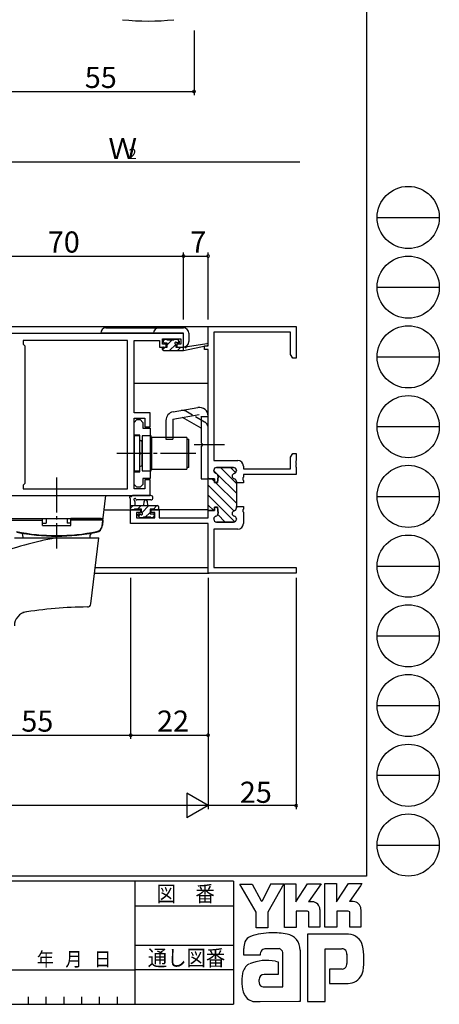
# Model space of a CAD drawing. Extents: x 0 to 793, y 0 to 564.
# Drawn here: x 674 to 793, y 0 to 280 of the extents above; entities that cross this region are included whole.
import ezdxf

# ---------------------------------------------------------------- set-up
doc = ezdxf.new("R2010")
doc.units = 0
doc.linetypes.add('YCENTER_1', pattern=[13, 10, -1, 1, -1])
doc.linetypes.add('YHIDDEN_1', pattern=[4, 3, -1])
for name, color, linetype in [('YKK_11', 7, 'CONTINUOUS'), ('YKK_12', 2, 'CONTINUOUS'), ('YKK_13', 4, 'CONTINUOUS'), ('YKK_D', 6, 'CONTINUOUS'), ('YKK_ZWAK', 7, 'CONTINUOUS')]:
    doc.layers.add(name, color=color, linetype=linetype)
doc.styles.get("Standard").update_dxf_attribs({"font": 'ROMANS.SHX', "bigfont": 'EXTFONT.SHX'})
doc.styles.add('YKK_OSSTYLE1', font='romans.shx', dxfattribs={"width": 0.9, "bigfont": 'EXTFONT.SHX'})

# ---------------------------------------------------------------- blocks, each defined once
blk = doc.blocks.new('A201')
at = {"layer": 'YKK_ZWAK', "color": 254, "linetype": 'Continuous'}
for p, q in [((571, 410), (571, 35)), ((571, 35), (21, 35)), ((544, 34), (21, 34)), ((524, 34), (524, 9)), ((544, 34), (544, 9)), ((548.59, 27.71), (545.31, 33.35)), ((545.31, 33.35), (547.82, 33.35)), ((547.82, 33.35), (549.62, 29.99)), ((551.6, 33.43), (549.77, 29.88)), ((554.19, 33.43), (550.95, 27.7)), ((551.6, 33.43), (554.19, 33.43)), ((554.33, 24.55), (554.33, 33.41)), ((554.33, 33.41), (556.63, 33.41)), ((556.63, 29.77), (559.04, 33.45)), ((556.63, 33.41), (556.63, 29.77)), ((559.04, 33.45), (561.77, 33.45)), ((561.77, 33.45), (559.24, 29.78)), ((562.55, 24.63), (562.55, 33.49)), ((562.55, 33.49), (564.89, 33.49)), ((564.89, 29.78), (567.34, 33.49)), ((564.89, 33.49), (564.89, 29.78)), ((567.34, 33.49), (570.04, 33.49)), ((569.77, 33.02), (567.54, 29.84)), ((570.04, 33.49), (569.77, 33.02)), ((549.62, 29.99), (549.77, 29.88)), ((559.99, 29.78), (559.24, 29.78)), ((561.53, 28.24), (561.53, 24.61)), ((568.29, 29.84), (567.54, 29.84)), ((569.83, 28.24), (569.83, 24.65)), ((548.59, 24.53), (548.59, 27.71)), ((550.95, 27.7), (550.95, 24.53)), ((558.98, 27.87), (556.7, 27.87)), ((556.7, 27.87), (556.7, 24.55)), ((559.29, 27.75), (558.98, 27.87)), ((559.29, 24.61), (559.29, 27.75)), ((567.26, 27.89), (564.99, 27.89)), ((564.99, 27.89), (564.99, 24.63)), ((567.57, 27.77), (567.26, 27.89)), ((567.57, 24.65), (567.57, 27.77)), ((550.95, 24.53), (548.59, 24.53)), ((556.7, 24.55), (554.33, 24.55)), ((561.53, 24.61), (559.29, 24.61)), ((564.99, 24.63), (562.55, 24.63)), ((567.57, 24.68), (567.61, 24.65)), ((569.83, 24.65), (567.57, 24.65)), ((559.02, 23.22), (559.02, 9.57)), ((567.3, 23.22), (559.02, 23.22)), ((524, 21), (544, 21)), ((546.08, 18.95), (546.08, 20.33)), ((553.25, 20.28), (550.61, 20.23)), ((557.51, 20.01), (557.51, 9.59)), ((562.61, 9.57), (562.61, 20.24)), ((562.61, 20.24), (565.93, 20.24)), ((549.41, 18.95), (546.08, 18.95)), ((554.02, 12.52), (554.02, 19.47)), ((566.98, 19.17), (566.99, 17.29)), ((452, 16), (524, 16)), ((552.55, 17.73), (553.05, 17.62)), ((553.05, 17.62), (553.05, 15.05)), ((566.01, 16.15), (563.48, 16.15)), ((563.48, 16.15), (563.48, 13.2)), ((553.05, 15.05), (550.2, 15.05)), ((550, 12.52), (554.02, 12.52)), ((553.71, 12.52), (553.96, 12.52)), ((554.02, 12.52), (554.02, 12.52)), ((563.48, 13.2), (567.28, 13.2)), ((567.28, 13.2), (568.06, 13.37)), ((21, 9), (544, 9)), ((549.41, 9.53), (548.34, 9.53)), ((557.28, 9.55), (549.41, 9.53)), ((557.51, 9.59), (557.28, 9.55)), ((559.02, 9.57), (562.05, 9.57)), ((562.05, 9.57), (562.61, 9.57))]:
    blk.add_line(p, q, dxfattribs=at)
at = {"layer": 'YKK_ZWAK', "color": 8, "linetype": 'Continuous'}
for p, q in [((573.13, 168.56), (585.73, 168.56)), ((573.13, 154.42), (585.73, 154.42)), ((573.13, 140.28), (585.73, 140.28)), ((573.13, 126.14), (585.73, 126.14)), ((573.13, 112), (585.73, 112)), ((573.13, 97.86), (585.73, 97.86)), ((573.13, 83.72), (585.73, 83.72)), ((573.13, 69.58), (585.73, 69.58)), ((573.13, 55.44), (585.73, 55.44)), ((573.13, 41.3), (585.73, 41.3))]:
    blk.add_line(p, q, dxfattribs=at)
at = {"layer": 'YKK_ZWAK', "color": 131, "linetype": 'Continuous'}
for p, q in [((524, 29), (544, 29)), ((544, 16), (524, 16)), ((502.4, 10.5), (502.4, 9)), ((506, 10.5), (506, 9)), ((509.6, 10.5), (509.6, 9)), ((513.2, 10.5), (513.2, 9)), ((516.8, 10.5), (516.8, 9)), ((520.4, 10.5), (520.4, 9))]:
    blk.add_line(p, q, dxfattribs=at)
at = {"layer": 'YKK_ZWAK', "color": 8, "linetype": 'Continuous'}
for centre in [(579.43, 168.56), (579.43, 154.42), (579.43, 140.28), (579.43, 126.14), (579.43, 112), (579.43, 97.86), (579.43, 83.72), (579.43, 69.58), (579.43, 55.44), (579.43, 41.3)]:
    blk.add_circle(centre, 6.3, dxfattribs=at)
at = {"layer": 'YKK_ZWAK', "color": 254, "linetype": 'Continuous'}
for centre, radius, start, end in [((559.99, 28.24), 1.54, 0.0017, 89.996), ((568.29, 28.29), 1.54, 0.0017, 89.996), ((548, 21.1), 1.75, 109.0213, 161.5126), ((551.66, 10.86), 12.63, 89.8916, 109.3085), ((552.03, 8.67), 14.82, 78.7801, 91.4694), ((554.38, 20.07), 3.18, 40.6642, 80.3169), ((554.22, 20.08), 3.29, 358.7806, 38.7656), ((567.19, 20.11), 3.1, 14.4457, 87.0875), ((549.69, 20.31), 3.6, 158.4108, 179.7178), ((550.91, 18.99), 1.51, 138.4638, 181.7136), ((550.51, 19.02), 1.21, 85.5055, 126.7804), ((552.9, 19.18), 1.16, 14.7552, 72.4499), ((566.05, 19.37), 0.878, 16.4312, 96.9166), ((555.55, 18.15), 14.9, 350.9903, 10.6762), ((564.38, 18.85), 2.62, 4.9342, 17.0355), ((548.59, 14.77), 2.79, 121.8271, 169.0847), ((550.8, 8.39), 9.51, 79.381, 112.0583), ((566.01, 17.08), 0.933, 269.9547, 342.9014), ((564.36, 17.54), 2.64, 343.6902, 354.7536), ((553.61, 13.72), 7.92, 168.7637, 199.8008), ((550.84, 13.77), 1.69, 171.082, 216.7192), ((550.21, 14.01), 1.03, 90.3395, 178.0364), ((567.24, 16.32), 3.07, 285.4429, 349.9045), ((550.18, 13.6), 1.09, 230.9728, 260.7549), ((548.6, 12.25), 2.73, 207.3144, 263.5946)]:
    blk.add_arc(centre, radius, start, end, dxfattribs=at)
at = {"layer": 'YKK_ZWAK', "color": 131, "linetype": 'Continuous', "style": 'YKK_OSSTYLE1', "width": 0.9}
for s, height, p in [('図\u3000番', 3.2, (528.43, 29.81)), ('年   月   日', 2.828, (504.13, 16.74)), ('通し図番', 3.2, (526.63, 16.8))]:
    blk.add_text(s, height=height, dxfattribs=at).set_placement(p)

msp = doc.modelspace()

# ---------------------------------------------------------------- linework, layer by layer
at = {"layer": 'YKK_11', "color": 0, "linetype": 'ByBlock', "lineweight": -2}
for p, q in [((720.83, 190.4), (650.83, 190.4)), ((720.83, 186.6), (720.83, 190.4)), ((704.9, 188.47), (675.33, 188.47)), ((675.33, 188.47), (675.33, 187.4)), ((675.33, 187.4), (675.76, 186.97)), ((704.9, 146.33), (704.9, 188.47)), ((704.9, 146.33), (704.9, 188.47)), ((706.83, 167.9), (706.83, 188.47)), ((706.83, 188.47), (714.03, 188.47)), ((714.03, 188.47), (714.03, 187.67)), ((714.03, 187.67), (714.03, 186.6)), ((714.83, 187.4), (714.83, 188.9)), ((714.83, 188.9), (720.03, 188.9)), ((715.93, 187.4), (714.83, 187.4)), ((715.93, 186.6), (715.93, 187.4)), ((720.03, 187.4), (718.93, 187.4)), ((718.93, 187.4), (718.93, 186.6)), ((720.03, 188.9), (720.03, 187.4)), ((675.76, 186.97), (675.76, 147.83)), ((714.03, 186.6), (715.93, 186.6)), ((718.93, 186.6), (720.83, 186.6)), ((711.33, 167.9), (706.83, 167.9)), ((711.33, 163.9), (711.33, 167.9)), ((706.83, 146.33), (706.83, 166.4)), ((706.83, 166.4), (709.83, 166.4)), ((706.83, 165.2), (707.63, 166)), ((706.83, 161.6), (706.83, 165.2)), ((707.63, 166), (708.53, 166)), ((708.53, 166), (709.33, 165.2)), ((709.33, 165.2), (709.33, 163.58)), ((709.83, 166.4), (709.83, 163.9)), ((709.33, 163.58), (711.33, 163.58)), ((709.83, 163.9), (711.33, 163.9)), ((711.33, 163.58), (711.33, 149.23)), ((708.43, 161.6), (706.83, 161.6)), ((708.43, 156.86), (708.43, 161.6)), ((708.55, 156.68), (708.43, 156.86)), ((708.55, 156.13), (708.55, 156.68)), ((708.43, 155.94), (708.55, 156.13)), ((708.43, 151.2), (708.43, 155.94)), ((706.83, 147.6), (706.83, 151.2)), ((706.83, 151.2), (708.43, 151.2)), ((729.43, 151.5), (729.43, 151.6)), ((730.23, 152.4), (735.03, 152.4)), ((735.83, 151.6), (735.83, 151.5)), ((711.33, 149.23), (709.33, 149.23)), ((709.33, 149.23), (709.33, 147.6)), ((711.33, 148.9), (709.83, 148.9)), ((709.83, 148.9), (709.83, 146.33)), ((711.33, 144.4), (711.33, 148.9)), ((727.83, 149.45), (728.13, 149.15)), ((728.13, 149.15), (729.63, 149.15)), ((729.63, 149.15), (729.63, 148.15)), ((729.63, 148.15), (730.43, 148.15)), ((730.43, 148.15), (730.62, 149.86)), ((735.83, 148.4), (735.83, 148)), ((675.76, 147.83), (675.33, 147.4)), ((675.33, 147.4), (675.33, 146.33)), ((675.33, 146.33), (704.9, 146.33)), ((707.63, 146.8), (706.83, 147.6)), ((709.83, 146.33), (706.83, 146.33)), ((708.53, 146.8), (707.63, 146.8)), ((709.33, 147.6), (708.53, 146.8)), ((735.83, 148), (735.83, 141.3)), ((668.83, 144.4), (711.33, 144.4)), ((735.83, 141.3), (737.83, 141.3))]:
    msp.add_line(p, q, dxfattribs=at)
at = {"layer": 'YKK_11', "color": 0, "linetype": 'ByBlock', "lineweight": 30}
for p, q in [((727.83, 186.9), (727.83, 192.4)), ((727.83, 192.4), (752.83, 192.4)), ((751.2, 190.77), (729.46, 190.77)), ((729.46, 190.77), (729.46, 154.4)), ((751.2, 184.49), (751.2, 190.77)), ((752.83, 192.4), (752.83, 183.4)), ((726.83, 185.9), (726.83, 186.9)), ((726.83, 186.9), (727.83, 186.9)), ((727.83, 185.9), (726.83, 185.9)), ((727.83, 149.45), (727.83, 185.9)), ((751.83, 183.4), (751.2, 184.49)), ((752.83, 183.4), (751.83, 183.4)), ((729.46, 154.4), (736.23, 154.4)), ((751.2, 155.31), (751.83, 156.4)), ((751.2, 152.03), (751.2, 155.31)), ((751.83, 156.4), (752.83, 156.4)), ((752.83, 154.36), (752.71, 154.17)), ((752.71, 154.17), (752.71, 153.63)), ((752.83, 156.4), (752.83, 154.36)), ((729.43, 151.6), (729.43, 151.5)), ((735.03, 152.4), (730.23, 152.4)), ((735.83, 151.5), (735.83, 151.6)), ((737.83, 152.8), (737.83, 152.03)), ((737.83, 152.03), (751.2, 152.03)), ((752.71, 153.63), (752.83, 153.44)), ((752.83, 153.36), (752.71, 153.17)), ((752.71, 153.17), (752.71, 152.63)), ((752.71, 152.63), (752.83, 152.44)), ((752.83, 153.44), (752.83, 153.36)), ((752.83, 152.44), (752.83, 150.4)), ((727.83, 140.15), (727.83, 149.45)), ((728.13, 149.15), (727.83, 149.45)), ((727.83, 149.45), (728.13, 149.15)), ((729.63, 149.15), (728.13, 149.15)), ((729.63, 148.15), (729.63, 149.15)), ((730.43, 148.15), (729.63, 148.15)), ((730.62, 149.86), (730.43, 148.15)), ((735.83, 148), (735.83, 148.4)), ((737.83, 149.61), (737.71, 149.42)), ((737.71, 149.42), (737.71, 148.88)), ((737.71, 148.88), (737.83, 148.69)), ((752.83, 150.4), (737.83, 150.4)), ((737.83, 150.4), (737.83, 149.61)), ((737.83, 148.69), (737.83, 148)), ((737.83, 148), (735.83, 148)), ((705.83, 136.5), (705.83, 140.4)), ((705.83, 140.4), (708.63, 140.4)), ((708.63, 140.4), (708.63, 139.6)), ((711.63, 139.6), (711.63, 140.4)), ((711.63, 140.4), (713.93, 140.4)), ((713.93, 140.4), (713.93, 138.13)), ((729.63, 140.15), (727.83, 140.15)), ((727.83, 138.13), (727.83, 140.15)), ((727.83, 140.15), (729.63, 140.15)), ((730.43, 141.15), (729.63, 141.15)), ((729.63, 141.15), (729.63, 140.15)), ((729.63, 140.15), (729.63, 141.15)), ((729.63, 141.15), (730.43, 141.15)), ((730.62, 139.44), (730.43, 141.15)), ((730.43, 141.15), (730.62, 139.44)), ((735.83, 141.3), (735.83, 140.9)), ((735.83, 141.3), (737.83, 141.3)), ((735.83, 140.9), (735.83, 141.3)), ((735.83, 141.3), (735.83, 140.9)), ((737.83, 140.61), (737.71, 140.42)), ((737.71, 140.42), (737.71, 139.88)), ((737.71, 139.88), (737.83, 139.69)), ((737.83, 141.3), (737.83, 140.61)), ((708.63, 139.6), (707.46, 139.6)), ((707.46, 139.6), (707.46, 138.13)), ((707.46, 138.13), (712.73, 138.13)), ((712.73, 139.6), (711.63, 139.6)), ((712.73, 138.13), (712.73, 139.6)), ((713.93, 138.13), (727.83, 138.13)), ((729.43, 137.7), (729.43, 137.8)), ((729.43, 137.8), (729.43, 137.7)), ((735.83, 137.8), (735.83, 137.7)), ((735.83, 137.7), (735.83, 137.8)), ((737.83, 139.69), (737.83, 136.5)), ((727.83, 136.5), (705.83, 136.5)), ((727.83, 122.4), (727.83, 136.5)), ((736.23, 134.9), (729.46, 134.9)), ((729.46, 134.9), (729.46, 124.03)), ((735.03, 136.9), (730.23, 136.9)), ((730.23, 136.9), (735.03, 136.9)), ((729.46, 124.03), (752.83, 124.03)), ((752.83, 124.03), (752.83, 122.4)), ((752.83, 122.4), (727.83, 122.4))]:
    msp.add_line(p, q, dxfattribs=at)
at = {"layer": 'YKK_11', "color": 0, "lineweight": 13}
for p, q in [((730.26, 150.62), (729.43, 151.46)), ((735.83, 147.89), (731.31, 152.4)), ((735.6, 150.94), (734.14, 152.4)), ((729.63, 148.43), (728.91, 149.15)), ((735.83, 142.23), (729.91, 148.15)), ((735.83, 145.06), (730.5, 150.39)), ((735.13, 140.09), (727.83, 147.4)), ((735.41, 136.99), (727.83, 144.57)), ((729.41, 140.16), (727.83, 141.74)), ((732.67, 136.9), (730.56, 139.02))]:
    msp.add_line(p, q, dxfattribs=at)
at = {"layer": 'YKK_11', "color": 0, "linetype": 'ByBlock', "lineweight": 30}
for centre, radius, start, end in [((736.23, 152.8), 1.6, 0, 90), ((730.23, 151.6), 0.8, 90, 180), ((730.23, 151.5), 0.8, 180, 255.5225), ((735.03, 151.6), 0.8, 0, 90), ((735.03, 151.5), 0.8, 284.4775, 360), ((729.83, 149.95), 0.8, 353.497, 75.5225), ((735.43, 149.95), 0.8, 104.4775, 255.5225), ((735.03, 148.4), 0.8, 0, 75.5225), ((735.43, 139.35), 0.8, 104.4775, 255.5225), ((735.43, 139.35), 0.8, 104.4775, 255.5225), ((735.03, 140.9), 0.8, 284.4775, 360), ((735.03, 140.9), 0.8, 284.4775, 360), ((730.23, 137.8), 0.8, 104.4775, 180), ((730.23, 137.8), 0.8, 104.4775, 180), ((730.23, 137.7), 0.8, 180, 270), ((730.23, 137.7), 0.8, 180, 270), ((729.83, 139.35), 0.8, 284.4775, 6.503), ((729.83, 139.35), 0.8, 284.4775, 6.503), ((735.03, 137.7), 0.8, 270, 360), ((735.03, 137.7), 0.8, 270, 360), ((735.03, 137.8), 0.8, 0, 75.5225), ((735.03, 137.8), 0.8, 0, 75.5225), ((736.23, 136.5), 1.6, 270, 360)]:
    msp.add_arc(centre, radius, start, end, dxfattribs=at)
at = {"layer": 'YKK_11', "color": 0, "linetype": 'ByBlock', "lineweight": -2}
for centre, start, end in [((730.23, 151.6), 90, 180), ((730.23, 151.5), 180, 255.5225), ((735.03, 151.6), 0, 90), ((735.03, 151.5), 284.4775, 360), ((729.83, 149.95), 353.497, 75.5225), ((735.43, 149.95), 104.4775, 255.5225), ((735.03, 148.4), 0, 75.5225)]:
    msp.add_arc(centre, 0.8, start, end, dxfattribs=at)
at = {"layer": 'YKK_12'}
for p, q in [((579.26, 192.4), (728.13, 192.4)), ((727.83, 176.2), (706.83, 176.2)), ((579.33, 144.4), (687.13, 144.4)), ((698.34, 140.4), (708.93, 140.4)), ((727.83, 140.4), (711.33, 140.4)), ((695.8, 124.03), (727.83, 124.03)), ((695.6, 122.4), (728.13, 122.4))]:
    msp.add_line(p, q, dxfattribs=at)
at = {"layer": 'YKK_13'}
for p, q in [((720.83, 190.52), (697.33, 190.52)), ((698.83, 192.02), (720.83, 192.02)), ((720.83, 186.62), (720.83, 190.52)), ((722.33, 190.52), (722.33, 188.12)), ((715.13, 188.35), (715.57, 188.8)), ((715.13, 188), (715.13, 188.5)), ((715.43, 188.8), (715.93, 188.8)), ((716.23, 187.7), (715.43, 187.7)), ((716.13, 188.6), (718.13, 188.6)), ((716.23, 187.21), (717.62, 188.6)), ((716.23, 186.6), (716.23, 187.7)), ((716.86, 185.6), (718.61, 187.34)), ((718.33, 188.8), (718.93, 188.8)), ((718.98, 187.72), (719.56, 188.29)), ((719.43, 187.7), (719.09, 187.7)), ((719.14, 188.71), (719.64, 188.21)), ((721.94, 186.77), (727.48, 187.6)), ((714.83, 185.9), (714.83, 186.3)), ((714.84, 185.82), (715.62, 186.6)), ((715.13, 186.6), (716.23, 186.6)), ((715.13, 185.6), (720.83, 185.6)), ((718.63, 187.24), (718.63, 186.6)), ((718.63, 186.6), (720.83, 186.6)), ((719.11, 185.6), (720.11, 186.6)), ((720.83, 185.6), (727.59, 187.01)), ((720.83, 186.6), (720.91, 186.61)), ((720.83, 185.6), (720.83, 186.6)), ((717.89, 168.19), (724.89, 169.43)), ((715.83, 165.73), (715.83, 160.4)), ((717.83, 166.15), (725.24, 167.46)), ((717.83, 166.15), (717.83, 160.4)), ((725.83, 163.56), (720.52, 166.62)), ((725.83, 166.96), (725.83, 159.4)), ((725.83, 166.9), (727.83, 166.9)), ((727.83, 149.15), (727.83, 166.96)), ((708.33, 161.4), (706.83, 161.4)), ((706.83, 161.4), (706.83, 151.4)), ((708.33, 161.4), (708.33, 151.4)), ((709.13, 160), (708.83, 160)), ((709.13, 161.35), (709.13, 151.45)), ((711.63, 161.35), (709.13, 161.35)), ((709.13, 152.8), (709.13, 160)), ((711.63, 151.45), (711.63, 161.35)), ((711.73, 159.4), (711.63, 159.4)), ((711.63, 153.4), (711.63, 159.4)), ((721.73, 160.9), (711.73, 160.9)), ((711.73, 160.9), (711.73, 151.9)), ((715.83, 160.4), (717.83, 160.4)), ((721.73, 160.9), (721.73, 151.9)), ((721.83, 152.4), (721.83, 160.4)), ((721.83, 160.4), (722.33, 160.4)), ((722.33, 152.4), (722.33, 160.4)), ((726.23, 159), (725.83, 159.4)), ((726.23, 158.8), (725.83, 158.4)), ((725.83, 158.4), (725.83, 149.15)), ((726.23, 159), (726.23, 158.8)), ((706.83, 151.4), (708.33, 151.4)), ((709.13, 152.8), (708.83, 152.8)), ((709.13, 151.45), (711.63, 151.45)), ((711.73, 153.4), (711.63, 153.4)), ((711.73, 151.9), (721.73, 151.9)), ((722.33, 152.4), (721.83, 152.4)), ((725.83, 149.15), (727.83, 149.15)), ((670.83, 144.4), (698.83, 144.4)), ((697.76, 135.74), (698.83, 144.4)), ((705.83, 140.7), (705.83, 143.38)), ((711.56, 144.4), (706.39, 144.4)), ((707.03, 142.78), (707.03, 141.6)), ((711.56, 143.2), (707.59, 143.2)), ((709.53, 141.6), (709.63, 142.74)), ((710.73, 141.6), (710.63, 142.74)), ((705.83, 140.89), (706.54, 141.6)), ((705.83, 141.6), (713.43, 141.6)), ((706.73, 140.4), (706.13, 140.4)), ((708.93, 140.6), (706.93, 140.6)), ((707.79, 140.6), (708.79, 141.6)), ((708.93, 139.66), (708.93, 140.6)), ((708.96, 139.53), (711.03, 141.6)), ((712.63, 140.6), (711.33, 140.6)), ((711.33, 140.6), (711.33, 139.2)), ((712.28, 140.6), (713.28, 141.6)), ((713.43, 140.4), (712.83, 140.4)), ((713.73, 141.3), (713.73, 140.7)), ((671.63, 137.9), (698.03, 137.9)), ((671.73, 137.4), (680.83, 137.4)), ((672.23, 137.9), (680.83, 137.9)), ((680.83, 135.9), (680.83, 137.9)), ((681.83, 137.9), (681.83, 136.63)), ((687.83, 137.9), (687.83, 136.63)), ((688.83, 135.9), (688.83, 137.9)), ((697.43, 137.9), (688.83, 137.9)), ((697.93, 137.4), (688.83, 137.4)), ((697.43, 137.9), (697.43, 137.4)), ((697.93, 137.4), (697.8, 135.98)), ((708.42, 138.19), (707.92, 138.69)), ((708.02, 138.59), (708.6, 139.17)), ((708.13, 139.2), (708.47, 139.2)), ((709.23, 138.1), (708.63, 138.1)), ((711.53, 138.3), (709.43, 138.3)), ((709.98, 138.3), (711.33, 139.65)), ((711.33, 139.2), (712.23, 139.2)), ((712.23, 138.1), (711.73, 138.1)), ((712.02, 138.1), (712.53, 138.61)), ((712.53, 138.9), (712.53, 138.4)), ((680.83, 136.63), (681.83, 136.63)), ((680.83, 135.9), (688.83, 135.9)), ((688.83, 136.63), (687.83, 136.63)), ((672.83, 132.4), (696.83, 132.4)), ((675.29, 132.4), (675.28, 133.28)), ((694.36, 132.4), (694.38, 133.28)), ((694.53, 113.67), (696.83, 132.4))]:
    msp.add_line(p, q, dxfattribs=at)
at = {"layer": 'YKK_13', "linetype": 'YHIDDEN_1'}
for p, q in [((726.83, 165.29), (721.52, 168.36)), ((721.83, 159.4), (721.73, 159.4)), ((721.83, 153.4), (721.73, 153.4))]:
    msp.add_line(p, q, dxfattribs=at)
at = {"layer": 'YKK_13', "linetype": 'YCENTER_1'}
for p, q in [((723.83, 158.9), (732.46, 158.9)), ((724.33, 156.4), (701.9, 156.4)), ((684.83, 149.6), (684.83, 129.4))]:
    msp.add_line(p, q, dxfattribs=at)
at = {"layer": 'YKK_13'}
for centre, radius, start, end in [((710.83, 346.63), 67.5, 263.8011, 276.1989), ((698.83, 190.52), 1.5, 90, 180), ((713.83, 190.52), 1.5, 90, 180), ((720.83, 190.52), 1.5, 0, 90), ((715.43, 188.5), 0.3, 90, 180), ((715.43, 188), 0.3, 180, 270), ((715.93, 188.6), 0.2, 0, 90), ((718.33, 188.6), 0.2, 90, 180), ((718.63, 187.7), 0.25, 33.0557, 236.9443), ((718.33, 187.24), 0.3, 0, 56.9443), ((719.09, 188), 0.3, 213.0557, 270), ((718.93, 188.5), 0.3, 45, 90), ((719.43, 188), 0.3, 270, 45), ((720.83, 188.12), 1.5, 270, 0), ((727.53, 187.3), 0.3, 281.7498, 98.4494), ((715.13, 186.3), 0.3, 90, 180), ((715.13, 185.9), 0.3, 180, 270), ((720.96, 186.32), 0.3, 39.1975, 99.1975), ((721.43, 186.7), 0.3, 219.1975, 338.4494), ((721.98, 186.48), 0.3, 98.4494, 158.4494), ((718.33, 165.73), 2.5, 100, 180), ((725.33, 166.96), 2.5, 0, 100), ((708.83, 160.5), 0.5, 180, 270), ((708.83, 152.3), 0.5, 90, 180), ((705.83, 143.9), 0.3, 79.4712, 240), ((705.53, 143.38), 0.3, 0, 60), ((705.94, 144.49), 0.3, 259.4712, 319.4712), ((706.39, 144.1), 0.3, 90, 139.4712), ((707.03, 143.3), 0.3, 19.1898, 240), ((706.73, 142.78), 0.3, 0, 60), ((707.59, 143.5), 0.3, 199.1898, 270.0402), ((710.13, 142.7), 0.5, 5.0921, 174.9079), ((711.56, 143.8), 0.6, 270.0402, 90.0402), ((706.13, 140.7), 0.3, 180, 270), ((706.73, 140.6), 0.2, 270, 0), ((712.83, 140.6), 0.2, 180, 270), ((713.43, 141.3), 0.3, 0, 90), ((713.43, 140.7), 0.3, 270, 0), ((708.13, 138.9), 0.3, 90, 225), ((708.63, 138.4), 0.3, 225, 270), ((708.47, 138.9), 0.3, 33.0557, 90), ((708.93, 139.2), 0.25, 213.0557, 56.9443), ((709.23, 139.66), 0.3, 180, 236.9443), ((709.23, 138.3), 0.2, 270, 0), ((711.73, 138.3), 0.2, 180, 270), ((712.23, 138.9), 0.3, 0, 90), ((712.23, 138.4), 0.3, 270, 0), ((684.83, 190.87), 57.8, 258.6478, 281.3522), ((684.83, 190.87), 57.8, 258.6583, 281.3412), ((695.78, 135.99), 2, 281.3188, 353), ((695.8, 136.16), 2, 281.3417, 353), ((695.81, 136.16), 2, 281.3522, 355), ((701.53, 37.9), 96, 100.1559, 111.1005), ((684.83, 190.7), 57.8, 258.6812, 281.3188), ((674.78, 133.27), 0.5, 1, 80.0733), ((694.88, 133.27), 0.5, 99.9267, 179), ((694.53, -7.2), 120, 90.4704, 99.2391), ((693.54, 113.8), 1, 270.4704, 353), ((676.83, 107.44), 4, 98.7776, 180)]:
    msp.add_arc(centre, radius, start, end, dxfattribs=at)
at = {"layer": 'YKK_13', "linetype": 'YHIDDEN_1'}
for centre, start, end in [((720.52, 166.62), 60, 100), ((725.83, 163.56), 0, 60)]:
    msp.add_arc(centre, 2, start, end, dxfattribs=at)
at = {"layer": 'YKK_D'}
for p, q in [((723.83, 276.48), (723.83, 258.13)), ((668.83, 259.13), (723.83, 259.13)), ((652.83, 239.13), (753.83, 239.13)), ((720.83, 194.4), (720.83, 213.4)), ((720.83, 194.4), (720.83, 213.4)), ((727.83, 194.4), (727.83, 213.4)), ((650.83, 212.4), (720.83, 212.4)), ((720.83, 212.4), (727.83, 212.4)), ((705.83, 121.03), (705.83, 75.4)), ((705.83, 121.03), (705.83, 75.4)), ((727.83, 121.03), (727.83, 55.4)), ((727.83, 121.03), (727.83, 75.4)), ((727.83, 121.03), (727.83, 55.4)), ((752.83, 121.03), (752.83, 55.4)), ((650.83, 76.4), (705.83, 76.4)), ((705.83, 76.4), (727.83, 76.4)), ((720.83, 56.4), (579.33, 56.4)), ((752.83, 56.4), (727.83, 56.4))]:
    msp.add_line(p, q, dxfattribs=at)
at = {"layer": 'YKK_D', "lineweight": -2}
for p, q in [((727.83, 56.4), (721.77, 59.9)), ((721.77, 59.9), (721.77, 52.9)), ((727.83, 56.4), (715.7, 56.4)), ((727.83, 56.4), (721.77, 52.9))]:
    msp.add_line(p, q, dxfattribs=at)
at = {"layer": 'YKK_D', "linetype": 'ByBlock', "const_width": 0.85}
for points in [[(723.72, 259.13, 1), (723.93, 259.13, 1)], [(720.72, 212.4, 1), (720.93, 212.4, 1)], [(720.93, 212.4, 1), (720.72, 212.4, 1)], [(727.72, 212.4, 1), (727.93, 212.4, 1)], [(705.72, 76.4, 1), (705.93, 76.4, 1)], [(705.93, 76.4, 1), (705.72, 76.4, 1)], [(727.72, 76.4, 1), (727.93, 76.4, 1)], [(752.72, 56.4, 1), (752.93, 56.4, 1)]]:
    msp.add_lwpolyline(points, format="xyb", close=True, dxfattribs=at)

# ---------------------------------------------------------------- block references
at = {"layer": 'YKK_ZWAK', "xscale": 1.4, "yscale": 1.4, "zscale": 1.4}
msp.add_blockref('A201', (-26.6, -12.6), dxfattribs=at)

# ---------------------------------------------------------------- texts
at = {"layer": 'YKK_D'}
for s, height, p in [('55', 6, (692.81, 260.13)), ('Ｗ', 6, (699.49, 239.93)), ('2', 3, (705.25, 239.93)), ('70', 6, (682.31, 213.4)), ('7', 6, (722.73, 213.4)), ('55', 6, (674.81, 77.4)), ('22', 6, (713.31, 77.4)), ('25', 6, (736.81, 57.2))]:
    msp.add_text(s, height=height, dxfattribs=at).set_placement(p)

doc.saveas('drawing.dxf')
